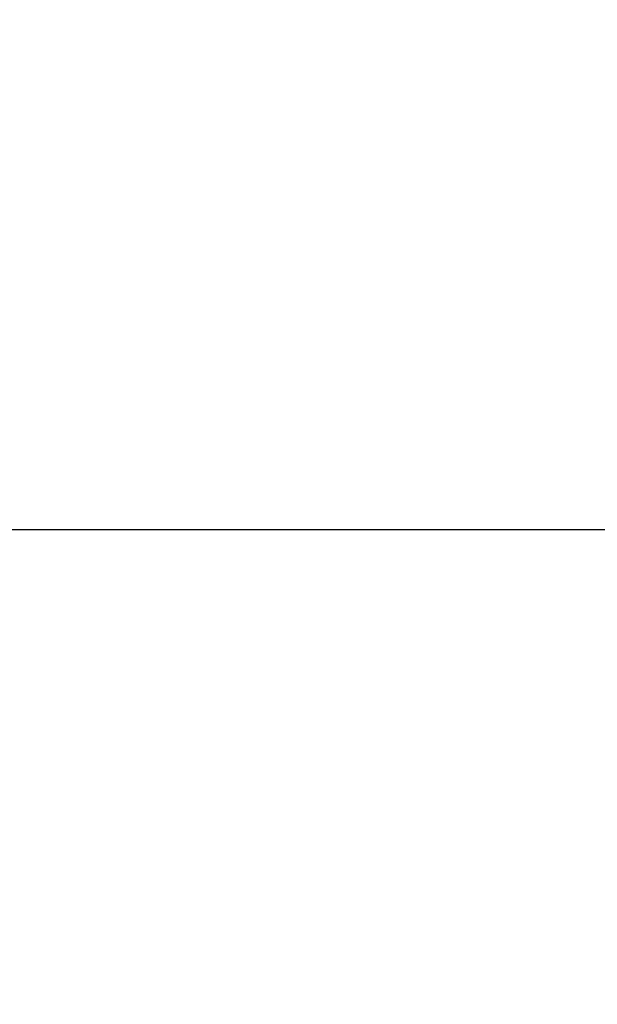
# Model space of a CAD drawing. Units: millimetres. Extents: x 30870 to 42436, y 2595 to 7877.
# Drawn here: x 32856 to 32868, y 4447 to 4468 of the extents above; entities that cross this region are included whole.
import ezdxf

# ---------------------------------------------------------------- set-up
doc = ezdxf.new("R2010")
doc.units = ezdxf.units.MM
doc.layers.add('COTAS', color=7, linetype='Continuous')
doc.styles.add('ARIAL', font='arial.ttf')
doc.dimstyles.new('Diseño_PlanosFabricacion', dxfattribs={"dimtxt": 40, "dimasz": 45, "dimexe": 10, "dimexo": 10, "dimgap": 10, "dimtad": 0, "dimtih": 1, "dimtoh": 1, "dimdec": 0, "dimzin": 1, "dimdsep": 46, "dimtxsty": 'ARIAL', "dimcen": 15, "dimadec": 0, "dimazin": 0, "dimtp": 0.05, "dimtm": 0.05, "dimtfac": 1, "dimtdec": 0, "dimtofl": 0, "dimtmove": 0, "dimatfit": 3, "dimfxl": 0, "dimtolj": 1, "dimarcsym": 0})

# ---------------------------------------------------------------- blocks, each defined once
blk = doc.blocks.new('*D2')
at = {"layer": 'COTAS', "color": 0, "lineweight": -2, "transparency": 16777216}
for p, q in [((31953.62, 4016.835), (31953.62, 4768.491)), ((34713.62, 4016.835), (34713.62, 4768.491)), ((31998.62, 4758.491), (33208.273, 4758.491)), ((34668.62, 4758.491), (33455.967, 4758.491))]:
    blk.add_line(p, q, dxfattribs=at)
at = {"layer": 'COTAS', "color": 0, "transparency": 16777216}
for points in [[(31998.62, 4765.991), (31998.62, 4750.991), (31953.62, 4758.491)], [(34668.62, 4765.991), (34668.62, 4750.991), (34713.62, 4758.491)]]:
    blk.add_solid(points, dxfattribs=at)
at = {"layer": 'Defpoints', "color": 0, "transparency": 16777216}
for p in [(34713.62, 4758.491), (31953.62, 4006.835), (34713.62, 4006.835)]:
    blk.add_point(p, dxfattribs=at)
at = {"layer": 'COTAS', "color": 0, "transparency": 16777216, "insert": (33332.12, 4758.491), "char_height": 40, "attachment_point": 5, "style": 'ARIAL'}
blk.add_mtext('\\A1; [108.7"]\\P2760 mm\\P', dxfattribs=at)

msp = doc.modelspace()

# ---------------------------------------------------------------- linework, layer by layer
at = {"color": 7, "linetype": 'Continuous'}
msp.add_line((32855.645, 4456.835), (32899.505, 4456.835), dxfattribs=at)

# ---------------------------------------------------------------- dimensions: what is measured, and where the dimension line sits
at = {"layer": 'COTAS'}
dim = msp.add_linear_dim(base=(34713.62, 4758.491), p1=(31953.62, 4006.835), p2=(34713.62, 4006.835), text='[]\\P<>', dimstyle='Diseño_PlanosFabricacion', override={"dimpost": ' mm\\X'}, dxfattribs=at)
dim.commit()
dim.dimension.update_dxf_attribs({"geometry": '*D2', "text_midpoint": (33332.12, 4758.491), "dimtype": 160})

doc.saveas('drawing.dxf')
